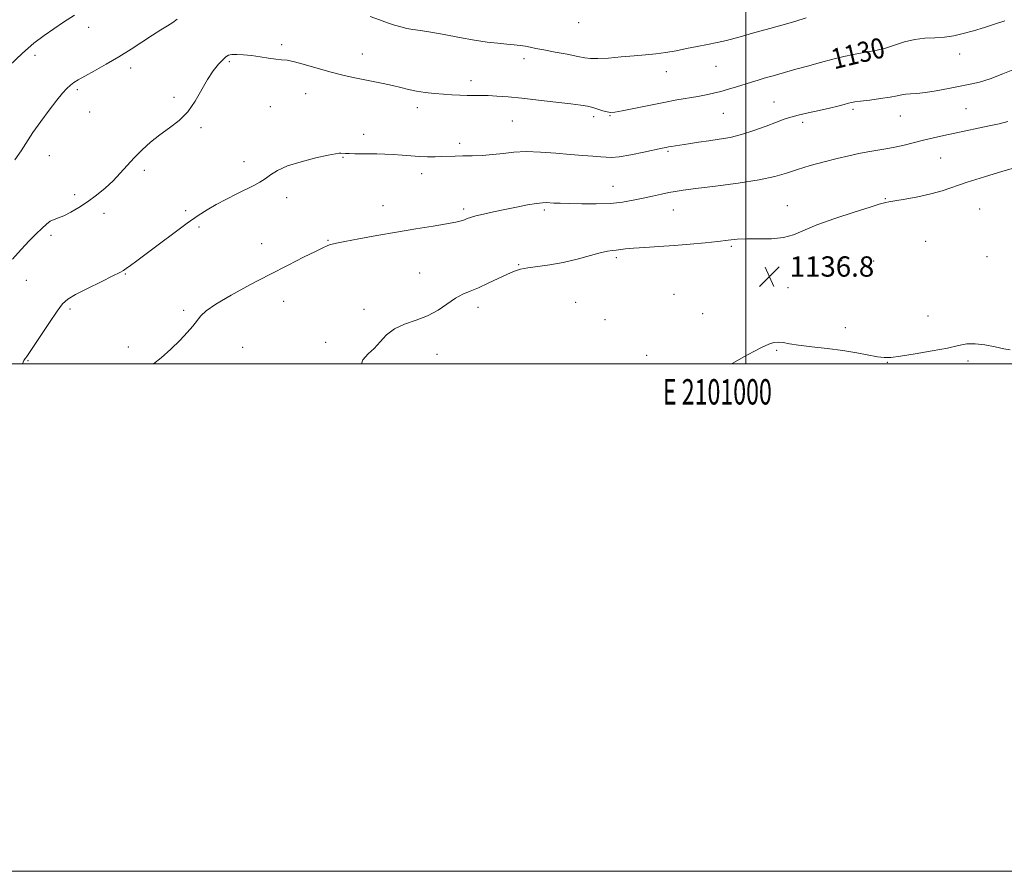
# Model space of a CAD drawing. Extents: x 2099800 to 2102700, y 314800 to 317700.
# Drawn here: x 2100714 to 2101102, y 314800 to 315136 of the extents above; entities that cross this region are included whole.
import ezdxf
from ezdxf.enums import TextEntityAlignment as Align

# ---------------------------------------------------------------- set-up
doc = ezdxf.new("R2010")
doc.units = 0
doc.header["$MEASUREMENT"] = 0
for name, color, linetype, lineweight in [('32000', 7, 'Continuous', 0), ('32001', 7, 'Continuous', 0), ('DTM SPOT ELEVATION', 2, 'Continuous', 13), ('INDEX CONTOUR', 41, 'Continuous', 13), ('INDEX CONTOUR LABEL', 244, 'Continuous', 0), ('INTERMEDIATE CONTOUR', 44, 'Continuous', 0), ('SPOT ELEVATION', 7, 'Continuous', 0)]:
    doc.layers.add(name, color=color, linetype=linetype, lineweight=lineweight)
doc.styles.add('Style-ITALICS', font='ITALICS.shx')
doc.styles.add('Style-WORKING', font='WORKING.shx')

# ---------------------------------------------------------------- blocks, each defined once
blk = doc.blocks.new('SPOT')
at = {"layer": 'SPOT ELEVATION'}
for p, q in [((-3.91, -3.91), (3.82, 3.81)), ((-1.65, 3.77), (1.72, -3.93))]:
    blk.add_line(p, q, dxfattribs=at)

msp = doc.modelspace()

# ---------------------------------------------------------------- linework, layer by layer
at = {"layer": '32000', "flags": 128}
for points in [[(2099800, 314800), (2102700, 314800), (2102700, 317700), (2099800, 317700), (2099800, 314800)], [(2100000, 315000), (2102500, 315000), (2102500, 317500), (2100000, 317500), (2100000, 315000)], [(2101000, 317500), (2101000, 315000)]]:
    msp.add_lwpolyline(points, dxfattribs=at)
at = {"layer": 'DTM SPOT ELEVATION'}
for p in [(2100934.16, 315134.56, 1126.6), (2100741.04, 315132.72, 1126.6), (2100817.04, 315125.84, 1129.7), (2100719.81, 315121.64, 1126.4), (2100796.48, 315119.16, 1130.2), (2100848.81, 315122.19, 1129.3), (2100912.55, 315120.34, 1128.5), (2101084.36, 315122.22, 1130.5), (2100757.5, 315116.61, 1128.5), (2100968.7, 315115.14, 1128.7), (2100988.31, 315117.31, 1128.9), (2100891.71, 315111.6, 1129.5), (2100736.55, 315108.08, 1128.3), (2100774.61, 315105.13, 1129.7), (2100826.49, 315106.54, 1130.7), (2101011.18, 315103.27, 1131.1), (2100741.42, 315099.33, 1128.9), (2100812.57, 315101.4, 1130.9), (2100870.6, 315100.97, 1130.5), (2101042.28, 315100.37, 1132.3), (2101086.89, 315100.66, 1133.1), (2100908.02, 315095.77, 1130.9), (2100940.02, 315097.4, 1130.4), (2100946.56, 315097.82, 1130.1), (2100991.18, 315098.81, 1130.9), (2101022.44, 315095.22, 1132.4), (2101061, 315097.78, 1132.8), (2100785.22, 315093.14, 1130.2), (2100849.38, 315090.53, 1131.5), (2100887.21, 315086.95, 1131.6), (2100969.43, 315083.74, 1132.2), (2100725.48, 315082.05, 1128.8), (2100802.17, 315079.67, 1131.4), (2100841.29, 315081.37, 1132.1), (2101076.88, 315081.16, 1134.9), (2100762.97, 315076.28, 1130.3), (2100872.21, 315075.04, 1132.5), (2100947.73, 315070, 1133.2), (2100735.41, 315066.66, 1129.6), (2100818.98, 315065.47, 1132.6), (2101054.99, 315065.09, 1135.9), (2100779.25, 315060.45, 1131.7), (2100857.06, 315062.41, 1133.3), (2100888.85, 315061.02, 1133.7), (2100920.67, 315060.68, 1134.3), (2100971.44, 315060.73, 1134.8), (2101016.4, 315062.37, 1135.2), (2101092.3, 315061.09, 1137.1), (2100746.98, 315059.37, 1130.5), (2100784.46, 315053.9, 1132.3), (2100726.09, 315050.66, 1130.3), (2100835.27, 315048.66, 1133.9), (2100809.17, 315047.45, 1133.3), (2100994.3, 315046.4, 1136.2), (2101070.89, 315048.28, 1137.4), (2100949, 315041.93, 1136.3), (2101095.14, 315042.28, 1137.7), (2100910.44, 315039.11, 1135.9), (2101037.81, 315040.71, 1137.3), (2101050.48, 315040.58, 1137.4), (2100755.45, 315035.41, 1132.1), (2100871.49, 315035.89, 1135.1), (2100716.46, 315032.94, 1130.7), (2101016.72, 315030.05, 1137.1), (2100971.75, 315027.37, 1137.6), (2100733.67, 315021.64, 1132.3), (2100817.89, 315024.62, 1134.7), (2100849.56, 315021.45, 1135.6), (2100894.48, 315022.25, 1136.5), (2100933.01, 315024.23, 1137.2), (2100778.44, 315021.18, 1133.8), (2100983.09, 315019.8, 1137.1), (2101071.85, 315018.85, 1136.9), (2100944.48, 315017.45, 1137.3), (2101039.24, 315014.24, 1136.7), (2100756.64, 315006.73, 1133.7), (2100801.64, 315006.59, 1134.6), (2100834.37, 315008.48, 1135.7), (2100878.31, 315003.84, 1136.7), (2100960.93, 315003.33, 1137.1), (2101012.2, 315005.4, 1135.8), (2100717.09, 315001.33, 1132.1), (2101055.82, 315000.56, 1135.9), (2101087.6, 315001.11, 1135.6)]:
    msp.add_point(p, dxfattribs=at)
at = {"layer": 'INDEX CONTOUR'}
msp.add_polyline3d([(2101102.192, 315135.167, 1130), (2101098.533, 315133.987, 1130), (2101094.182, 315132.645, 1130), (2101089.763, 315131.322, 1130), (2101085.758, 315130.18, 1130), (2101082.06, 315129.305, 1130), (2101078.415, 315128.76, 1130), (2101074.623, 315128.543, 1130), (2101070.683, 315128.376, 1130), (2101066.646, 315127.913, 1130), (2101062.587, 315126.926, 1130), (2101055.056, 315124.497, 1130), (2101051.869, 315123.693, 1130), (2101048.9, 315123.14, 1130), (2101045.868, 315122.63, 1130), (2101042.523, 315121.985, 1130), (2101038.725, 315121.146, 1130), (2101034.364, 315120.082, 1130), (2101029.439, 315118.795, 1130), (2101024.38, 315117.421, 1130), (2101019.728, 315116.126, 1130), (2101010.879, 315113.606, 1130), (2101008.254, 315112.884, 1130), (2101006.854, 315112.48, 1130), (2101004.863, 315111.877, 1130), (2101002.342, 315111.094, 1130), (2100996.388, 315109.217, 1130), (2100993.26, 315108.257, 1130), (2100990.214, 315107.387, 1130), (2100987.318, 315106.659, 1130), (2100984.378, 315106.03, 1130), (2100981.132, 315105.429, 1130), (2100972.891, 315104.027, 1130), (2100967.668, 315103.076, 1130), (2100961.758, 315101.911, 1130), (2100951.29, 315099.763, 1130), (2100948.399, 315099.22, 1130), (2100946.727, 315099.088, 1130), (2100945.395, 315099.308, 1130), (2100943.708, 315099.804, 1130), (2100941.721, 315100.439, 1130), (2100939.676, 315101.058, 1130), (2100937.642, 315101.554, 1130), (2100935.013, 315102.005, 1130), (2100931.012, 315102.536, 1130), (2100925.185, 315103.227, 1130), (2100918.381, 315103.989, 1130), (2100911.774, 315104.685, 1130), (2100906.299, 315105.209, 1130), (2100901.933, 315105.556, 1130), (2100898.416, 315105.75, 1130), (2100895.481, 315105.821, 1130), (2100892.842, 315105.834, 1130), (2100890.207, 315105.859, 1130), (2100887.338, 315105.956, 1130), (2100884.205, 315106.122, 1130), (2100880.833, 315106.341, 1130), (2100877.273, 315106.609, 1130), (2100873.689, 315106.966, 1130), (2100870.271, 315107.466, 1130), (2100867.13, 315108.138, 1130), (2100864.067, 315108.927, 1130), (2100860.802, 315109.756, 1130), (2100857.139, 315110.563, 1130), (2100853.2, 315111.343, 1130), (2100849.189, 315112.107, 1130), (2100845.23, 315112.884, 1130), (2100841.12, 315113.785, 1130), (2100836.578, 315114.938, 1130), (2100831.493, 315116.393, 1130), (2100826.443, 315117.88, 1130), (2100822.179, 315119.049, 1130), (2100819.195, 315119.662, 1130), (2100816.967, 315119.919, 1130), (2100814.712, 315120.134, 1130), (2100811.841, 315120.54, 1130), (2100808.532, 315121.063, 1130), (2100805.153, 315121.552, 1130), (2100802.039, 315121.879, 1130), (2100799.391, 315122.015, 1130), (2100797.374, 315121.957, 1130), (2100796.046, 315121.676, 1130), (2100795.038, 315121.041, 1130), (2100793.87, 315119.896, 1130), (2100792.181, 315118.099, 1130), (2100790.079, 315115.551, 1130), (2100787.789, 315112.17, 1130), (2100782.962, 315103.503, 1130), (2100780.071, 315099.333, 1130), (2100776.657, 315095.926, 1130), (2100772.905, 315093.056, 1130), (2100769.081, 315090.329, 1130), (2100765.417, 315087.434, 1130), (2100762.002, 315084.388, 1130), (2100758.893, 315081.29, 1130), (2100756.093, 315078.221, 1130), (2100753.408, 315075.197, 1130), (2100750.59, 315072.211, 1130), (2100747.455, 315069.278, 1130), (2100744.073, 315066.474, 1130), (2100740.575, 315063.892, 1130), (2100737.109, 315061.625, 1130), (2100733.888, 315059.765, 1130), (2100731.143, 315058.404, 1130), (2100729.022, 315057.561, 1130), (2100727.348, 315056.954, 1130), (2100725.861, 315056.229, 1130), (2100724.318, 315055.084, 1130), (2100722.525, 315053.434, 1130), (2100720.306, 315051.245, 1130), (2100717.544, 315048.489, 1130), (2100714.36, 315045.155, 1130), (2100710.938, 315041.235, 1130)], dxfattribs=at)
at = {"layer": 'INTERMEDIATE CONTOUR'}
for points in [[(2100735.327, 315137.504, 1126), (2100731.119, 315134.745, 1126), (2100727.177, 315132.11, 1126), (2100723.38, 315129.483, 1126), (2100719.408, 315126.455, 1126), (2100714.889, 315122.542, 1126), (2100709.673, 315117.533, 1126)], [(2100775.84, 315135.868, 1128), (2100774.205, 315134.62, 1128), (2100772.105, 315133.271, 1128), (2100769.45, 315131.667, 1128), (2100766.164, 315129.63, 1128), (2100757.726, 315124.112, 1128), (2100752.873, 315121.063, 1128), (2100747.882, 315118.144, 1128), (2100743.219, 315115.55, 1128), (2100739.407, 315113.464, 1128), (2100736.804, 315111.986, 1128), (2100735.091, 315110.885, 1128), (2100733.779, 315109.851, 1128), (2100732.421, 315108.565, 1128), (2100730.721, 315106.693, 1128), (2100728.422, 315103.897, 1128), (2100725.403, 315100.008, 1128), (2100722.083, 315095.533, 1128), (2100719.018, 315091.151, 1128), (2100714.375, 315083.937, 1128), (2100711.855, 315080.48, 1128)], [(2101023.806, 315136.361, 1128), (2101019.351, 315135.006, 1128), (2101014.222, 315133.501, 1128), (2101009.536, 315132.167, 1128), (2101006.115, 315131.234, 1128), (2101003.598, 315130.571, 1128), (2101001.325, 315129.954, 1128), (2100998.752, 315129.211, 1128), (2100995.791, 315128.373, 1128), (2100992.466, 315127.52, 1128), (2100988.814, 315126.712, 1128), (2100984.91, 315125.926, 1128), (2100980.841, 315125.12, 1128), (2100976.691, 315124.273, 1128), (2100972.551, 315123.455, 1128), (2100968.51, 315122.761, 1128), (2100964.587, 315122.252, 1128), (2100960.53, 315121.853, 1128), (2100956.016, 315121.459, 1128), (2100950.912, 315121.001, 1128), (2100945.853, 315120.577, 1128), (2100941.664, 315120.323, 1128), (2100938.846, 315120.349, 1128), (2100936.592, 315120.66, 1128), (2100933.772, 315121.237, 1128), (2100929.619, 315122.037, 1128), (2100924.827, 315122.927, 1128), (2100920.455, 315123.751, 1128), (2100917.291, 315124.39, 1128), (2100915.039, 315124.863, 1128), (2100913.135, 315125.226, 1128), (2100911.084, 315125.529, 1128), (2100908.685, 315125.806, 1128), (2100905.811, 315126.084, 1128), (2100902.332, 315126.407, 1128), (2100898.124, 315126.874, 1128), (2100893.064, 315127.603, 1128), (2100887.188, 315128.645, 1128), (2100881.168, 315129.796, 1128), (2100875.838, 315130.79, 1128), (2100871.811, 315131.437, 1128), (2100868.812, 315131.863, 1128), (2100866.348, 315132.268, 1128), (2100863.983, 315132.823, 1128), (2100861.513, 315133.56, 1128), (2100858.795, 315134.479, 1128), (2100855.669, 315135.58, 1128), (2100851.92, 315136.876, 1128)], [(2101106.576, 315116.38, 1132), (2101101.409, 315114.28, 1132), (2101096.352, 315112.391, 1132), (2101092.156, 315111.099, 1132), (2101088.432, 315110.225, 1132), (2101079.929, 315108.54, 1132), (2101075.145, 315107.627, 1132), (2101070.825, 315106.928, 1132), (2101067.483, 315106.589, 1132), (2101065.005, 315106.47, 1132), (2101063.124, 315106.359, 1132), (2101061.518, 315106.088, 1132), (2101059.659, 315105.665, 1132), (2101056.967, 315105.139, 1132), (2101053.127, 315104.567, 1132), (2101048.894, 315104.019, 1132), (2101045.288, 315103.572, 1132), (2101043.036, 315103.27, 1132), (2101041.681, 315103.028, 1132), (2101040.473, 315102.727, 1132), (2101038.766, 315102.272, 1132), (2101036.335, 315101.643, 1132), (2101033.062, 315100.845, 1132), (2101028.967, 315099.9, 1132), (2101024.625, 315098.913, 1132), (2101020.752, 315098.01, 1132), (2101017.806, 315097.251, 1132), (2101015.221, 315096.44, 1132), (2101012.171, 315095.316, 1132), (2101008.068, 315093.725, 1132), (2101003.271, 315091.946, 1132), (2100998.374, 315090.367, 1132), (2100993.84, 315089.272, 1132), (2100989.606, 315088.546, 1132), (2100985.476, 315087.971, 1132), (2100981.352, 315087.379, 1132), (2100977.516, 315086.799, 1132), (2100970.638, 315085.722, 1132), (2100969.597, 315085.546, 1132), (2100968.628, 315085.363, 1132), (2100967.091, 315085.042, 1132), (2100959.818, 315083.486, 1132), (2100954.671, 315082.444, 1132), (2100950.131, 315081.65, 1132), (2100947.114, 315081.352, 1132), (2100945.013, 315081.432, 1132), (2100942.844, 315081.679, 1132), (2100939.795, 315081.931, 1132), (2100935.761, 315082.209, 1132), (2100930.811, 315082.584, 1132), (2100925.1, 315083.076, 1132), (2100919.134, 315083.516, 1132), (2100913.504, 315083.687, 1132), (2100908.642, 315083.448, 1132), (2100904.349, 315082.966, 1132), (2100900.265, 315082.484, 1132), (2100896.137, 315082.189, 1132), (2100892.132, 315082.048, 1132), (2100888.52, 315081.97, 1132), (2100885.481, 315081.882, 1132), (2100880.251, 315081.693, 1132), (2100877.531, 315081.631, 1132), (2100874.596, 315081.638, 1132), (2100871.428, 315081.755, 1132), (2100868.035, 315082.004, 1132), (2100864.537, 315082.307, 1132), (2100861.083, 315082.564, 1132), (2100857.789, 315082.699, 1132), (2100854.638, 315082.745, 1132), (2100851.581, 315082.76, 1132), (2100848.615, 315082.791, 1132), (2100845.919, 315082.844, 1132), (2100843.717, 315082.912, 1132), (2100842.163, 315082.989, 1132), (2100840.411, 315083.101, 1132), (2100839.712, 315083.076, 1132), (2100838.319, 315082.845, 1132), (2100835.423, 315082.246, 1132), (2100830.573, 315081.171, 1132), (2100824.774, 315079.717, 1132), (2100819.39, 315078.036, 1132), (2100815.462, 315076.272, 1132), (2100812.719, 315074.55, 1132), (2100810.566, 315072.988, 1132), (2100808.459, 315071.645, 1132), (2100806.059, 315070.342, 1132), (2100799.356, 315066.977, 1132), (2100795.259, 315064.884, 1132), (2100791.281, 315062.772, 1132), (2100787.726, 315060.739, 1132), (2100784.135, 315058.454, 1132), (2100779.864, 315055.477, 1132), (2100774.533, 315051.57, 1132), (2100768.835, 315047.306, 1132), (2100759.964, 315040.638, 1132), (2100757.432, 315038.764, 1132), (2100755.817, 315037.593, 1132), (2100754.694, 315036.834, 1132), (2100753.223, 315036.025, 1132), (2100750.455, 315034.655, 1132), (2100745.845, 315032.411, 1132), (2100740.452, 315029.752, 1132), (2100735.732, 315027.331, 1132), (2100732.715, 315025.534, 1132), (2100730.7, 315023.667, 1132), (2100728.558, 315020.769, 1132), (2100725.496, 315016.266, 1132), (2100717.369, 315004.118, 1132), (2100716.541, 315002.91, 1132), (2100716.189, 315002.439, 1132), (2100715.93, 315002.121, 1132), (2100715.676, 315001.779, 1132), (2100715.417, 315001.339, 1132), (2100715.123, 315000.634, 1132), (2100714.946, 315000, 1132)], [(2101103.382, 315095.546, 1134), (2101099.926, 315094.685, 1134), (2101095.988, 315093.821, 1134), (2101082.395, 315090.977, 1134), (2101078.102, 315090.051, 1134), (2101074.05, 315089.135, 1134), (2101070.143, 315088.195, 1134), (2101062.526, 315086.261, 1134), (2101058.842, 315085.416, 1134), (2101055.256, 315084.735, 1134), (2101048.187, 315083.569, 1134), (2101044.554, 315082.897, 1134), (2101040.607, 315082.061, 1134), (2101036.092, 315080.991, 1134), (2101030.899, 315079.652, 1134), (2101025.483, 315078.151, 1134), (2101020.439, 315076.63, 1134), (2101016.06, 315075.199, 1134), (2101011.427, 315073.845, 1134), (2101005.321, 315072.525, 1134), (2100997.054, 315071.222, 1134), (2100988.073, 315070.035, 1134), (2100980.357, 315069.086, 1134), (2100975.335, 315068.448, 1134), (2100972.233, 315067.989, 1134), (2100969.727, 315067.524, 1134), (2100966.75, 315066.909, 1134), (2100963.276, 315066.161, 1134), (2100959.537, 315065.338, 1134), (2100955.676, 315064.506, 1134), (2100951.48, 315063.777, 1134), (2100946.644, 315063.269, 1134), (2100941.057, 315063.062, 1134), (2100935.364, 315063.077, 1134), (2100930.403, 315063.191, 1134), (2100926.804, 315063.307, 1134), (2100924.372, 315063.409, 1134), (2100921.377, 315063.575, 1134), (2100919.84, 315063.528, 1134), (2100917.522, 315063.243, 1134), (2100914.032, 315062.644, 1134), (2100909.706, 315061.811, 1134), (2100905.065, 315060.868, 1134), (2100900.594, 315059.926, 1134), (2100896.652, 315059.054, 1134), (2100893.565, 315058.308, 1134), (2100891.526, 315057.725, 1134), (2100890.201, 315057.262, 1134), (2100889.123, 315056.855, 1134), (2100887.802, 315056.438, 1134), (2100885.663, 315055.931, 1134), (2100882.107, 315055.25, 1134), (2100876.736, 315054.336, 1134), (2100869.951, 315053.214, 1134), (2100862.351, 315051.936, 1134), (2100854.586, 315050.573, 1134), (2100847.501, 315049.286, 1134), (2100841.989, 315048.257, 1134), (2100838.654, 315047.607, 1134), (2100836.932, 315047.22, 1134), (2100835.971, 315046.915, 1134), (2100834.963, 315046.498, 1134), (2100833.279, 315045.712, 1134), (2100830.338, 315044.286, 1134), (2100825.716, 315042.015, 1134), (2100819.617, 315038.97, 1134), (2100812.404, 315035.29, 1134), (2100804.566, 315031.177, 1134), (2100797.093, 315027.092, 1134), (2100791.099, 315023.558, 1134), (2100787.353, 315020.934, 1134), (2100785.226, 315018.918, 1134), (2100782.061, 315014.91, 1134), (2100779.873, 315012.369, 1134), (2100777.002, 315009.34, 1134), (2100773.396, 315005.85, 1134), (2100769.495, 315002.365, 1134), (2100766.539, 315000, 1134)], [(2101107.381, 315077.629, 1136), (2101101.368, 315075.916, 1136), (2101094.185, 315073.802, 1136), (2101087.331, 315071.666, 1136), (2101077.407, 315068.275, 1136), (2101072.936, 315066.978, 1136), (2101067.896, 315065.883, 1136), (2101062.898, 315064.997, 1136), (2101058.856, 315064.338, 1136), (2101056.43, 315063.91, 1136), (2101055.268, 315063.661, 1136), (2101054.227, 315063.384, 1136), (2101052.678, 315062.936, 1136), (2101049.049, 315061.828, 1136), (2101042.762, 315059.845, 1136), (2101035.163, 315057.33, 1136), (2101028.087, 315054.764, 1136), (2101018.856, 315050.877, 1136), (2101014.903, 315049.793, 1136), (2101010.175, 315049.332, 1136), (2101005.098, 315049.257, 1136), (2101000.408, 315049.264, 1136), (2100996.586, 315049.109, 1136), (2100993.077, 315048.774, 1136), (2100989.072, 315048.303, 1136), (2100983.974, 315047.741, 1136), (2100978.055, 315047.162, 1136), (2100971.802, 315046.645, 1136), (2100965.696, 315046.246, 1136), (2100960.19, 315045.931, 1136), (2100955.734, 315045.64, 1136), (2100952.619, 315045.334, 1136), (2100948.958, 315044.836, 1136), (2100947.447, 315044.701, 1136), (2100945.501, 315044.445, 1136), (2100942.63, 315043.822, 1136), (2100933.496, 315041.29, 1136), (2100928.09, 315039.993, 1136), (2100922.786, 315039.063, 1136), (2100914.065, 315037.912, 1136), (2100911.209, 315037.361, 1136), (2100908.826, 315036.583, 1136), (2100906.128, 315035.39, 1136), (2100898.533, 315031.766, 1136), (2100894.658, 315030.019, 1136), (2100891.4, 315028.695, 1136), (2100888.53, 315027.481, 1136), (2100885.646, 315025.92, 1136), (2100878.735, 315021.222, 1136), (2100874.598, 315018.936, 1136), (2100870.064, 315017.199, 1136), (2100865.547, 315015.68, 1136), (2100861.553, 315013.883, 1136), (2100858.43, 315011.469, 1136), (2100855.914, 315008.736, 1136), (2100853.588, 315006.139, 1136), (2100851.194, 315003.938, 1136), (2100849.115, 315001.596, 1136), (2100848.508, 315000, 1136)], [(2100994.251, 315000, 1136), (2100994.923, 315000.343, 1136), (2100999.314, 315002.725, 1136), (2101003.237, 315004.904, 1136), (2101006.527, 315006.663, 1136), (2101009.093, 315007.838, 1136), (2101011.133, 315008.463, 1136), (2101012.919, 315008.625, 1136), (2101014.772, 315008.415, 1136), (2101017.224, 315007.954, 1136), (2101020.859, 315007.368, 1136), (2101026.023, 315006.755, 1136), (2101032.109, 315006.088, 1136), (2101038.274, 315005.312, 1136), (2101043.791, 315004.411, 1136), (2101051.973, 315002.838, 1136), (2101054.58, 315002.503, 1136), (2101057.201, 315002.571, 1136), (2101061.032, 315003.066, 1136), (2101066.818, 315003.972, 1136), (2101073.503, 315005.112, 1136), (2101079.579, 315006.269, 1136), (2101083.959, 315007.237, 1136), (2101087.237, 315007.851, 1136), (2101090.428, 315007.956, 1136), (2101094.258, 315007.481, 1136), (2101098.289, 315006.701, 1136), (2101101.794, 315005.971, 1136), (2101104.227, 315005.566, 1136)]]:
    msp.add_polyline3d(points, dxfattribs=at)

# ---------------------------------------------------------------- block references
at = {"layer": 'SPOT ELEVATION'}
msp.add_blockref('SPOT', (2101009.343, 315034.393, 1136.844), dxfattribs=at)

# ---------------------------------------------------------------- texts
at = {"layer": '32001', "style": 'Style-WORKING', "width": 0.67}
msp.add_text('E 2101000', height=10, dxfattribs=at).set_placement((2100988.833, 314994), align=Align.TOP_CENTER)
at = {"layer": 'INDEX CONTOUR LABEL', "style": 'Style-ITALICS', "width": 0.875}
msp.add_text('1130', height=8, rotation=13.6, dxfattribs=at).set_placement((2101034.886, 315116.085, 1130))
at = {"layer": 'SPOT ELEVATION', "style": 'Style-ITALICS'}
msp.add_text('1136.8', height=8, dxfattribs=at).set_placement((2101017.343, 315034.393, 1136.844))

doc.saveas('drawing.dxf')
